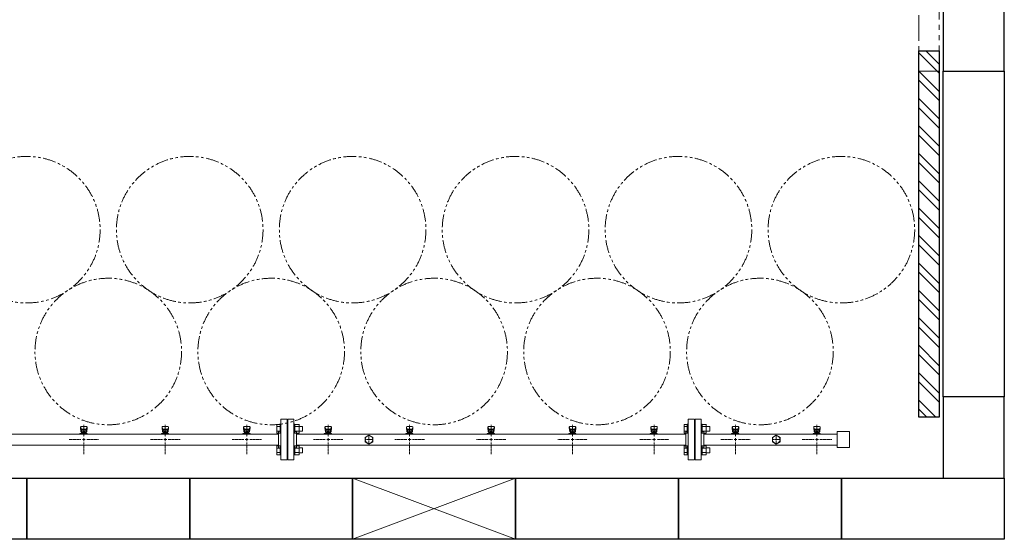
# Model space of a CAD drawing. Units: millimetres. Extents: x 6596 to 15397, y 7365 to 12463.
# Drawn here: x 9710 to 12128, y 9853 to 11130 of the extents above; entities that cross this region are included whole.
import ezdxf

# ---------------------------------------------------------------- set-up
doc = ezdxf.new("R2010")
doc.units = ezdxf.units.MM
for name, pattern in [('CENTER2', [1.125, 0.75, -0.125, 0.125, -0.125]), ('PHANTOM', [63.5, 31.75, -6.35, 6.35, -6.35, 6.35, -6.35]), ('実線', [0])]:
    doc.linetypes.add(name, pattern=pattern)
doc.layers.add('CSLAYER17', color=7, linetype='Continuous')
doc.layers.add('ガス管', color=7, linetype='Continuous')
doc.layers.add('図面枠', color=7, linetype='Continuous', lineweight=50)

msp = doc.modelspace()

# ---------------------------------------------------------------- linework, layer by layer
at = {"linetype": 'PHANTOM', "lineweight": 9, "ltscale": 2}
for p, q in [((11917.6, 11903.4), (11917.6, 11003.4)), ((11967.6, 11003.4), (11967.6, 11903.4)), ((11917.6, 11003.4), (11967.6, 11003.4))]:
    msp.add_line(p, q, dxfattribs=at)
at = {"color": 3, "linetype": 'Continuous', "lineweight": 9}
for p, q in [((10341.3, 10113.9), (10341.3, 10135.8)), ((10341.3, 10135.8), (10349.3, 10135.8)), ((10341.3, 10130.4), (10349.3, 10130.4)), ((10349.3, 10113.9), (10349.3, 10135.9)), ((10349.3, 10135.9), (10351.6, 10135.9)), ((10351.6, 10135.9), (10351.6, 10113.9)), ((10385.9, 10135.9), (10383.6, 10135.9)), ((10383.6, 10135.9), (10383.6, 10113.9)), ((10385.9, 10113.9), (10385.9, 10135.9)), ((10395.9, 10135.8), (10385.9, 10135.8)), ((10395.9, 10130.4), (10385.9, 10130.4)), ((10395.9, 10113.9), (10395.9, 10135.9)), ((10404.3, 10130.9), (10395.9, 10130.9)), ((10404.3, 10118.9), (10404.3, 10130.9)), ((11341.3, 10113.9), (11341.3, 10135.8)), ((11341.3, 10135.8), (11349.3, 10135.8)), ((11341.3, 10130.4), (11349.3, 10130.4)), ((11349.3, 10113.9), (11349.3, 10135.9)), ((11349.3, 10135.9), (11351.6, 10135.9)), ((11351.6, 10135.9), (11351.6, 10113.9)), ((11385.9, 10135.9), (11383.6, 10135.9)), ((11383.6, 10135.9), (11383.6, 10113.9)), ((11385.9, 10113.9), (11385.9, 10135.9)), ((11395.9, 10135.8), (11385.9, 10135.8)), ((11395.9, 10130.4), (11385.9, 10130.4)), ((11395.9, 10113.9), (11395.9, 10135.9)), ((11404.3, 10130.9), (11395.9, 10130.9)), ((11404.3, 10118.9), (11404.3, 10130.9)), ((10341.3, 10119.4), (10349.3, 10119.4)), ((10341.3, 10113.9), (10349.3, 10113.9)), ((10349.3, 10113.9), (10351.6, 10113.9)), ((10385.9, 10113.9), (10383.6, 10113.9)), ((10395.9, 10119.4), (10385.9, 10119.4)), ((10395.9, 10113.9), (10385.9, 10113.9)), ((10404.3, 10118.9), (10395.9, 10118.9)), ((11341.3, 10119.4), (11349.3, 10119.4)), ((11341.3, 10113.9), (11349.3, 10113.9)), ((11349.3, 10113.9), (11351.6, 10113.9)), ((11385.9, 10113.9), (11383.6, 10113.9)), ((11395.9, 10119.4), (11385.9, 10119.4)), ((11395.9, 10113.9), (11385.9, 10113.9)), ((11404.3, 10118.9), (11395.9, 10118.9)), ((10341.3, 10060.9), (10341.3, 10082.8)), ((10341.3, 10082.8), (10349.3, 10082.8)), ((10349.3, 10060.8), (10349.3, 10082.8)), ((10349.3, 10082.8), (10351.6, 10082.8)), ((10351.6, 10082.8), (10351.6, 10060.8)), ((10385.9, 10082.8), (10383.6, 10082.8)), ((10383.6, 10082.8), (10383.6, 10060.8)), ((10385.9, 10060.8), (10385.9, 10082.8)), ((10395.9, 10082.8), (10385.9, 10082.8)), ((10395.9, 10060.8), (10395.9, 10082.8)), ((11341.3, 10060.9), (11341.3, 10082.8)), ((11341.3, 10082.8), (11349.3, 10082.8)), ((11349.3, 10060.8), (11349.3, 10082.8)), ((11349.3, 10082.8), (11351.6, 10082.8)), ((11351.6, 10082.8), (11351.6, 10060.8)), ((11385.9, 10082.8), (11383.6, 10082.8)), ((11383.6, 10082.8), (11383.6, 10060.8)), ((11385.9, 10060.8), (11385.9, 10082.8)), ((11395.9, 10082.8), (11385.9, 10082.8)), ((11395.9, 10060.8), (11395.9, 10082.8)), ((10341.3, 10077.3), (10349.3, 10077.3)), ((10341.3, 10066.4), (10349.3, 10066.4)), ((10341.3, 10060.9), (10349.3, 10060.9)), ((10349.3, 10060.8), (10351.6, 10060.8)), ((10385.9, 10060.8), (10383.6, 10060.8)), ((10395.9, 10077.3), (10385.9, 10077.3)), ((10395.9, 10066.4), (10385.9, 10066.4)), ((10395.9, 10060.9), (10385.9, 10060.9)), ((10404.3, 10077.8), (10395.9, 10077.8)), ((10404.3, 10065.8), (10395.9, 10065.8)), ((10404.3, 10065.8), (10404.3, 10077.8)), ((11341.3, 10077.3), (11349.3, 10077.3)), ((11341.3, 10066.4), (11349.3, 10066.4)), ((11341.3, 10060.9), (11349.3, 10060.9)), ((11349.3, 10060.8), (11351.6, 10060.8)), ((11385.9, 10060.8), (11383.6, 10060.8)), ((11395.9, 10077.3), (11385.9, 10077.3)), ((11395.9, 10066.4), (11385.9, 10066.4)), ((11395.9, 10060.9), (11385.9, 10060.9)), ((11404.3, 10077.8), (11395.9, 10077.8)), ((11404.3, 10065.8), (11395.9, 10065.8)), ((11404.3, 10065.8), (11404.3, 10077.8))]:
    msp.add_line(p, q, dxfattribs=at)
at = {"color": 7, "linetype": 'PHANTOM', "lineweight": 9}
for centre in [(9727.6, 10614.1), (10127.6, 10614.1), (10527.6, 10614.1), (10927.6, 10614.1), (11327.6, 10614.1), (11727.6, 10614.1), (9927.6, 10314.8), (10327.6, 10314.8), (10727.6, 10314.8), (11127.6, 10314.8), (11527.6, 10314.8)]:
    msp.add_circle(centre, 180, dxfattribs=at)
at = {"layer": 'CSLAYER17', "color": 3, "lineweight": 9}
for p, q in [((9860.1, 10129.4), (9861, 10124.3)), ((9874.1, 10130.4), (9861.1, 10130.4)), ((9875.1, 10129.4), (9874.3, 10124.3)), ((10060.1, 10129.4), (10061, 10124.3)), ((10074.1, 10130.4), (10061.1, 10130.4)), ((10075.1, 10129.4), (10074.3, 10124.3)), ((10260.1, 10129.4), (10261, 10124.3)), ((10274.1, 10130.4), (10261.1, 10130.4)), ((10275.1, 10129.4), (10274.3, 10124.3)), ((10460.1, 10129.4), (10461, 10124.3)), ((10474.1, 10130.4), (10461.1, 10130.4)), ((10475.1, 10129.4), (10474.3, 10124.3)), ((10660.1, 10129.4), (10661, 10124.3)), ((10674.1, 10130.4), (10661.1, 10130.4)), ((10675.1, 10129.4), (10674.3, 10124.3)), ((10860.1, 10129.4), (10861, 10124.3)), ((10874.1, 10130.4), (10861.1, 10130.4)), ((10875.1, 10129.4), (10874.3, 10124.3)), ((11060.1, 10129.4), (11061, 10124.3)), ((11074.1, 10130.4), (11061.1, 10130.4)), ((11075.1, 10129.4), (11074.3, 10124.3)), ((11260.1, 10129.4), (11261, 10124.3)), ((11274.1, 10130.4), (11261.1, 10130.4)), ((11275.1, 10129.4), (11274.3, 10124.3)), ((11460.1, 10129.4), (11461, 10124.3)), ((11474.1, 10130.4), (11461.1, 10130.4)), ((11475.1, 10129.4), (11474.3, 10124.3)), ((11660.1, 10129.4), (11661, 10124.3)), ((11674.1, 10130.4), (11661.1, 10130.4)), ((11675.1, 10129.4), (11674.3, 10124.3)), ((9858, 10112), (9858, 10113)), ((9858, 10113), (9875.6, 10113)), ((9859.6, 10128.9), (9859.6, 10127.3)), ((9859.6, 10127.3), (9860.6, 10118.3)), ((9860.6, 10122.7), (9860.6, 10118.5)), ((9861.6, 10112), (9861.6, 10113)), ((9873.1, 10124.2), (9862.1, 10124.2)), ((9873.1, 10121.2), (9862.1, 10121.2)), ((9862.1, 10121.2), (9862.1, 10113)), ((9862.1, 10117), (9862.1, 10117)), ((9863, 10117.2), (9872.2, 10117.2)), ((9863, 10117.2), (9863, 10113)), ((9863, 10114), (9872.2, 10114)), ((9865.2, 10118.2), (9870, 10118.2)), ((9865.2, 10118.2), (9865.2, 10117.2)), ((9865.3, 10117.2), (9865.3, 10114)), ((9869.6, 10112), (9869.6, 10113)), ((9869.9, 10117.2), (9869.9, 10114)), ((9870, 10118.2), (9870, 10117.2)), ((9872.2, 10117.2), (9872.2, 10113)), ((9873.1, 10121.2), (9873.1, 10113)), ((9873.1, 10117), (9873.1, 10117)), ((9875.6, 10127.3), (9874.6, 10118.3)), ((9874.6, 10122.7), (9874.6, 10118.5)), ((9874.6, 10113), (9874.6, 10112)), ((9875.6, 10128.9), (9875.6, 10127.3)), ((9875.6, 10113), (9875.6, 10112)), ((10058, 10112), (10058, 10113)), ((10058, 10113), (10075.6, 10113)), ((10059.6, 10128.9), (10059.6, 10127.3)), ((10059.6, 10127.3), (10060.6, 10118.3)), ((10060.6, 10122.7), (10060.6, 10118.5)), ((10061.6, 10112), (10061.6, 10113)), ((10073.1, 10124.2), (10062.1, 10124.2)), ((10073.1, 10121.2), (10062.1, 10121.2)), ((10062.1, 10121.2), (10062.1, 10113)), ((10062.1, 10117), (10062.1, 10117)), ((10063, 10117.2), (10072.2, 10117.2)), ((10063, 10117.2), (10063, 10113)), ((10063, 10114), (10072.2, 10114)), ((10065.2, 10118.2), (10070, 10118.2)), ((10065.2, 10118.2), (10065.2, 10117.2)), ((10065.3, 10117.2), (10065.3, 10114)), ((10069.6, 10112), (10069.6, 10113)), ((10069.9, 10117.2), (10069.9, 10114)), ((10070, 10118.2), (10070, 10117.2)), ((10072.2, 10117.2), (10072.2, 10113)), ((10073.1, 10121.2), (10073.1, 10113)), ((10073.1, 10117), (10073.1, 10117)), ((10075.6, 10127.3), (10074.6, 10118.3)), ((10074.6, 10122.7), (10074.6, 10118.5)), ((10074.6, 10113), (10074.6, 10112)), ((10075.6, 10128.9), (10075.6, 10127.3)), ((10075.6, 10113), (10075.6, 10112)), ((10258, 10112), (10258, 10113)), ((10258, 10113), (10275.6, 10113)), ((10259.6, 10128.9), (10259.6, 10127.3)), ((10259.6, 10127.3), (10260.6, 10118.3)), ((10260.6, 10122.7), (10260.6, 10118.5)), ((10261.6, 10112), (10261.6, 10113)), ((10273.1, 10124.2), (10262.1, 10124.2)), ((10273.1, 10121.2), (10262.1, 10121.2)), ((10262.1, 10121.2), (10262.1, 10113)), ((10262.1, 10117), (10262.1, 10117)), ((10263, 10117.2), (10272.2, 10117.2)), ((10263, 10117.2), (10263, 10113)), ((10263, 10114), (10272.2, 10114)), ((10265.2, 10118.2), (10270, 10118.2)), ((10265.2, 10118.2), (10265.2, 10117.2)), ((10265.3, 10117.2), (10265.3, 10114)), ((10269.6, 10112), (10269.6, 10113)), ((10269.9, 10117.2), (10269.9, 10114)), ((10270, 10118.2), (10270, 10117.2)), ((10272.2, 10117.2), (10272.2, 10113)), ((10273.1, 10121.2), (10273.1, 10113)), ((10273.1, 10117), (10273.1, 10117)), ((10275.6, 10127.3), (10274.6, 10118.3)), ((10274.6, 10122.7), (10274.6, 10118.5)), ((10274.6, 10113), (10274.6, 10112)), ((10275.6, 10128.9), (10275.6, 10127.3)), ((10275.6, 10113), (10275.6, 10112)), ((10458, 10112), (10458, 10113)), ((10458, 10113), (10475.6, 10113)), ((10459.6, 10128.9), (10459.6, 10127.3)), ((10459.6, 10127.3), (10460.6, 10118.3)), ((10460.6, 10122.7), (10460.6, 10118.5)), ((10461.6, 10112), (10461.6, 10113)), ((10473.1, 10124.2), (10462.1, 10124.2)), ((10473.1, 10121.2), (10462.1, 10121.2)), ((10462.1, 10121.2), (10462.1, 10113)), ((10462.1, 10117), (10462.1, 10117)), ((10463, 10117.2), (10472.2, 10117.2)), ((10463, 10117.2), (10463, 10113)), ((10463, 10114), (10472.2, 10114)), ((10465.2, 10118.2), (10470, 10118.2)), ((10465.2, 10118.2), (10465.2, 10117.2)), ((10465.3, 10117.2), (10465.3, 10114)), ((10469.6, 10112), (10469.6, 10113)), ((10469.9, 10117.2), (10469.9, 10114)), ((10470, 10118.2), (10470, 10117.2)), ((10472.2, 10117.2), (10472.2, 10113)), ((10473.1, 10121.2), (10473.1, 10113)), ((10473.1, 10117), (10473.1, 10117)), ((10475.6, 10127.3), (10474.6, 10118.3)), ((10474.6, 10122.7), (10474.6, 10118.5)), ((10474.6, 10113), (10474.6, 10112)), ((10475.6, 10128.9), (10475.6, 10127.3)), ((10475.6, 10113), (10475.6, 10112)), ((10658, 10112), (10658, 10113)), ((10658, 10113), (10675.6, 10113)), ((10659.6, 10128.9), (10659.6, 10127.3)), ((10659.6, 10127.3), (10660.6, 10118.3)), ((10660.6, 10122.7), (10660.6, 10118.5)), ((10661.6, 10112), (10661.6, 10113)), ((10673.1, 10124.2), (10662.1, 10124.2)), ((10673.1, 10121.2), (10662.1, 10121.2)), ((10662.1, 10121.2), (10662.1, 10113)), ((10662.1, 10117), (10662.1, 10117)), ((10663, 10117.2), (10672.2, 10117.2)), ((10663, 10117.2), (10663, 10113)), ((10663, 10114), (10672.2, 10114)), ((10665.2, 10118.2), (10670, 10118.2)), ((10665.2, 10118.2), (10665.2, 10117.2)), ((10665.3, 10117.2), (10665.3, 10114)), ((10669.6, 10112), (10669.6, 10113)), ((10669.9, 10117.2), (10669.9, 10114)), ((10670, 10118.2), (10670, 10117.2)), ((10672.2, 10117.2), (10672.2, 10113)), ((10673.1, 10121.2), (10673.1, 10113)), ((10673.1, 10117), (10673.1, 10117)), ((10675.6, 10127.3), (10674.6, 10118.3)), ((10674.6, 10122.7), (10674.6, 10118.5)), ((10674.6, 10113), (10674.6, 10112)), ((10675.6, 10128.9), (10675.6, 10127.3)), ((10675.6, 10113), (10675.6, 10112)), ((10858, 10112), (10858, 10113)), ((10858, 10113), (10875.6, 10113)), ((10859.6, 10128.9), (10859.6, 10127.3)), ((10859.6, 10127.3), (10860.6, 10118.3)), ((10860.6, 10122.7), (10860.6, 10118.5)), ((10861.6, 10112), (10861.6, 10113)), ((10873.1, 10124.2), (10862.1, 10124.2)), ((10873.1, 10121.2), (10862.1, 10121.2)), ((10862.1, 10121.2), (10862.1, 10113)), ((10862.1, 10117), (10862.1, 10117)), ((10863, 10117.2), (10872.2, 10117.2)), ((10863, 10117.2), (10863, 10113)), ((10863, 10114), (10872.2, 10114)), ((10865.2, 10118.2), (10870, 10118.2)), ((10865.2, 10118.2), (10865.2, 10117.2)), ((10865.3, 10117.2), (10865.3, 10114)), ((10869.6, 10112), (10869.6, 10113)), ((10869.9, 10117.2), (10869.9, 10114)), ((10870, 10118.2), (10870, 10117.2)), ((10872.2, 10117.2), (10872.2, 10113)), ((10873.1, 10121.2), (10873.1, 10113)), ((10873.1, 10117), (10873.1, 10117)), ((10875.6, 10127.3), (10874.6, 10118.3)), ((10874.6, 10122.7), (10874.6, 10118.5)), ((10874.6, 10113), (10874.6, 10112)), ((10875.6, 10128.9), (10875.6, 10127.3)), ((10875.6, 10113), (10875.6, 10112)), ((11058, 10112), (11058, 10113)), ((11058, 10113), (11075.6, 10113)), ((11059.6, 10128.9), (11059.6, 10127.3)), ((11059.6, 10127.3), (11060.6, 10118.3)), ((11060.6, 10122.7), (11060.6, 10118.5)), ((11061.6, 10112), (11061.6, 10113)), ((11073.1, 10124.2), (11062.1, 10124.2)), ((11073.1, 10121.2), (11062.1, 10121.2)), ((11062.1, 10121.2), (11062.1, 10113)), ((11062.1, 10117), (11062.1, 10117)), ((11063, 10117.2), (11072.2, 10117.2)), ((11063, 10117.2), (11063, 10113)), ((11063, 10114), (11072.2, 10114)), ((11065.2, 10118.2), (11070, 10118.2)), ((11065.2, 10118.2), (11065.2, 10117.2)), ((11065.3, 10117.2), (11065.3, 10114)), ((11069.6, 10112), (11069.6, 10113)), ((11069.9, 10117.2), (11069.9, 10114)), ((11070, 10118.2), (11070, 10117.2)), ((11072.2, 10117.2), (11072.2, 10113)), ((11073.1, 10121.2), (11073.1, 10113)), ((11073.1, 10117), (11073.1, 10117)), ((11075.6, 10127.3), (11074.6, 10118.3)), ((11074.6, 10122.7), (11074.6, 10118.5)), ((11074.6, 10113), (11074.6, 10112)), ((11075.6, 10128.9), (11075.6, 10127.3)), ((11075.6, 10113), (11075.6, 10112)), ((11258, 10112), (11258, 10113)), ((11258, 10113), (11275.6, 10113)), ((11259.6, 10128.9), (11259.6, 10127.3)), ((11259.6, 10127.3), (11260.6, 10118.3)), ((11260.6, 10122.7), (11260.6, 10118.5)), ((11261.6, 10112), (11261.6, 10113)), ((11273.1, 10124.2), (11262.1, 10124.2)), ((11273.1, 10121.2), (11262.1, 10121.2)), ((11262.1, 10121.2), (11262.1, 10113)), ((11262.1, 10117), (11262.1, 10117)), ((11263, 10117.2), (11272.2, 10117.2)), ((11263, 10117.2), (11263, 10113)), ((11263, 10114), (11272.2, 10114)), ((11265.2, 10118.2), (11270, 10118.2)), ((11265.2, 10118.2), (11265.2, 10117.2)), ((11265.3, 10117.2), (11265.3, 10114)), ((11269.6, 10112), (11269.6, 10113)), ((11269.9, 10117.2), (11269.9, 10114)), ((11270, 10118.2), (11270, 10117.2)), ((11272.2, 10117.2), (11272.2, 10113)), ((11273.1, 10121.2), (11273.1, 10113)), ((11273.1, 10117), (11273.1, 10117)), ((11275.6, 10127.3), (11274.6, 10118.3)), ((11274.6, 10122.7), (11274.6, 10118.5)), ((11274.6, 10113), (11274.6, 10112)), ((11275.6, 10128.9), (11275.6, 10127.3)), ((11275.6, 10113), (11275.6, 10112)), ((11458, 10112), (11458, 10113)), ((11458, 10113), (11475.6, 10113)), ((11459.6, 10128.9), (11459.6, 10127.3)), ((11459.6, 10127.3), (11460.6, 10118.3)), ((11460.6, 10122.7), (11460.6, 10118.5)), ((11461.6, 10112), (11461.6, 10113)), ((11473.1, 10124.2), (11462.1, 10124.2)), ((11473.1, 10121.2), (11462.1, 10121.2)), ((11462.1, 10121.2), (11462.1, 10113)), ((11462.1, 10117), (11462.1, 10117)), ((11463, 10117.2), (11472.2, 10117.2)), ((11463, 10117.2), (11463, 10113)), ((11463, 10114), (11472.2, 10114)), ((11465.2, 10118.2), (11470, 10118.2)), ((11465.2, 10118.2), (11465.2, 10117.2)), ((11465.3, 10117.2), (11465.3, 10114)), ((11469.6, 10112), (11469.6, 10113)), ((11469.9, 10117.2), (11469.9, 10114)), ((11470, 10118.2), (11470, 10117.2)), ((11472.2, 10117.2), (11472.2, 10113)), ((11473.1, 10121.2), (11473.1, 10113)), ((11473.1, 10117), (11473.1, 10117)), ((11475.6, 10127.3), (11474.6, 10118.3)), ((11474.6, 10122.7), (11474.6, 10118.5)), ((11474.6, 10113), (11474.6, 10112)), ((11475.6, 10128.9), (11475.6, 10127.3)), ((11475.6, 10113), (11475.6, 10112)), ((11658, 10112), (11658, 10113)), ((11658, 10113), (11675.6, 10113)), ((11659.6, 10128.9), (11659.6, 10127.3)), ((11659.6, 10127.3), (11660.6, 10118.3)), ((11660.6, 10122.7), (11660.6, 10118.5)), ((11661.6, 10112), (11661.6, 10113)), ((11673.1, 10124.2), (11662.1, 10124.2)), ((11673.1, 10121.2), (11662.1, 10121.2)), ((11662.1, 10121.2), (11662.1, 10113)), ((11662.1, 10117), (11662.1, 10117)), ((11663, 10117.2), (11672.2, 10117.2)), ((11663, 10117.2), (11663, 10113)), ((11663, 10114), (11672.2, 10114)), ((11665.2, 10118.2), (11670, 10118.2)), ((11665.2, 10118.2), (11665.2, 10117.2)), ((11665.3, 10117.2), (11665.3, 10114)), ((11669.6, 10112), (11669.6, 10113)), ((11669.9, 10117.2), (11669.9, 10114)), ((11670, 10118.2), (11670, 10117.2)), ((11672.2, 10117.2), (11672.2, 10113)), ((11673.1, 10121.2), (11673.1, 10113)), ((11673.1, 10117), (11673.1, 10117)), ((11675.6, 10127.3), (11674.6, 10118.3)), ((11674.6, 10122.7), (11674.6, 10118.5)), ((11674.6, 10113), (11674.6, 10112)), ((11675.6, 10128.9), (11675.6, 10127.3)), ((11675.6, 10113), (11675.6, 10112))]:
    msp.add_line(p, q, dxfattribs=at)
for centre, start, end in [((9861.1, 10128.9), 90, 180), ((9874.1, 10128.9), 0, 90), ((10061.1, 10128.9), 90, 180), ((10074.1, 10128.9), 0, 90), ((10261.1, 10128.9), 90, 180), ((10274.1, 10128.9), 0, 90), ((10461.1, 10128.9), 90, 180), ((10474.1, 10128.9), 0, 90), ((10661.1, 10128.9), 90, 180), ((10674.1, 10128.9), 0, 90), ((10861.1, 10128.9), 90, 180), ((10874.1, 10128.9), 0, 90), ((11061.1, 10128.9), 90, 180), ((11074.1, 10128.9), 0, 90), ((11261.1, 10128.9), 90, 180), ((11274.1, 10128.9), 0, 90), ((11461.1, 10128.9), 90, 180), ((11474.1, 10128.9), 0, 90), ((11661.1, 10128.9), 90, 180), ((11674.1, 10128.9), 0, 90), ((9862.1, 10122.7), 90, 180), ((9862.1, 10118.5), 180, 270), ((9873.1, 10122.7), 0, 90), ((9873.1, 10118.5), 270, 0), ((10062.1, 10122.7), 90, 180), ((10062.1, 10118.5), 180, 270), ((10073.1, 10122.7), 0, 90), ((10073.1, 10118.5), 270, 0), ((10262.1, 10122.7), 90, 180), ((10262.1, 10118.5), 180, 270), ((10273.1, 10122.7), 0, 90), ((10273.1, 10118.5), 270, 0), ((10462.1, 10122.7), 90, 180), ((10462.1, 10118.5), 180, 270), ((10473.1, 10122.7), 0, 90), ((10473.1, 10118.5), 270, 0), ((10662.1, 10122.7), 90, 180), ((10662.1, 10118.5), 180, 270), ((10673.1, 10122.7), 0, 90), ((10673.1, 10118.5), 270, 0), ((10862.1, 10122.7), 90, 180), ((10862.1, 10118.5), 180, 270), ((10873.1, 10122.7), 0, 90), ((10873.1, 10118.5), 270, 0), ((11062.1, 10122.7), 90, 180), ((11062.1, 10118.5), 180, 270), ((11073.1, 10122.7), 0, 90), ((11073.1, 10118.5), 270, 0), ((11262.1, 10122.7), 90, 180), ((11262.1, 10118.5), 180, 270), ((11273.1, 10122.7), 0, 90), ((11273.1, 10118.5), 270, 0), ((11462.1, 10122.7), 90, 180), ((11462.1, 10118.5), 180, 270), ((11473.1, 10122.7), 0, 90), ((11473.1, 10118.5), 270, 0), ((11662.1, 10122.7), 90, 180), ((11662.1, 10118.5), 180, 270), ((11673.1, 10122.7), 0, 90), ((11673.1, 10118.5), 270, 0)]:
    msp.add_arc(centre, 1.5, start, end, dxfattribs=at)
at = {"layer": 'ガス管', "color": 3, "linetype": 'CENTER2', "lineweight": 9}
for p, q in [((9867.6, 10134.5), (9867.6, 10105.6)), ((10067.6, 10134.5), (10067.6, 10105.6)), ((10267.6, 10134.5), (10267.6, 10105.6)), ((10467.6, 10134.5), (10467.6, 10105.6)), ((10667.6, 10134.5), (10667.6, 10105.6)), ((10867.6, 10134.5), (10867.6, 10105.6)), ((11067.6, 10134.5), (11067.6, 10105.6)), ((11267.6, 10134.5), (11267.6, 10105.6)), ((11467.6, 10134.5), (11467.6, 10105.6)), ((11667.6, 10134.5), (11667.6, 10105.6)), ((9860.4, 10098.4), (9831.5, 10098.4)), ((9867.6, 10091.2), (9867.6, 10062.2)), ((9903.8, 10098.4), (9874.8, 10098.4)), ((10060.4, 10098.4), (10031.5, 10098.4)), ((10067.6, 10091.2), (10067.6, 10062.2)), ((10103.8, 10098.4), (10074.8, 10098.4)), ((10260.4, 10098.4), (10231.5, 10098.4)), ((10267.6, 10091.2), (10267.6, 10062.2)), ((10303.8, 10098.4), (10274.8, 10098.4)), ((10460.4, 10098.4), (10431.5, 10098.4)), ((10467.6, 10091.2), (10467.6, 10062.2)), ((10503.8, 10098.4), (10474.8, 10098.4)), ((10660.4, 10098.4), (10631.5, 10098.4)), ((10667.6, 10091.2), (10667.6, 10062.2)), ((10703.8, 10098.4), (10674.8, 10098.4)), ((10860.4, 10098.4), (10831.5, 10098.4)), ((10867.6, 10091.2), (10867.6, 10062.2)), ((10903.8, 10098.4), (10874.8, 10098.4)), ((11060.4, 10098.4), (11031.5, 10098.4)), ((11067.6, 10091.2), (11067.6, 10062.2)), ((11103.8, 10098.4), (11074.8, 10098.4)), ((11260.4, 10098.4), (11231.5, 10098.4)), ((11267.6, 10091.2), (11267.6, 10062.2)), ((11303.8, 10098.4), (11274.8, 10098.4)), ((11460.4, 10098.4), (11431.5, 10098.4)), ((11467.6, 10091.2), (11467.6, 10062.2)), ((11503.8, 10098.4), (11474.8, 10098.4)), ((11660.4, 10098.4), (11631.5, 10098.4)), ((11667.6, 10091.2), (11667.6, 10062.2)), ((11703.8, 10098.4), (11674.8, 10098.4))]:
    msp.add_line(p, q, dxfattribs=at)
at = {"layer": 'ガス管', "color": 3, "linetype": '実線', "lineweight": 9, "ltscale": 0.001}
for p, q in [((10351.6, 10148.4), (10351.6, 10048.4)), ((10351.6, 10148.4), (10366.6, 10148.4)), ((10366.6, 10148.4), (10366.6, 10048.4)), ((10368.6, 10148.4), (10368.6, 10048.4)), ((10383.6, 10148.4), (10368.6, 10148.4)), ((10383.6, 10148.4), (10383.6, 10048.4)), ((11351.6, 10148.4), (11351.6, 10048.4)), ((11351.6, 10148.4), (11366.6, 10148.4)), ((11366.6, 10148.4), (11366.6, 10048.4)), ((11368.6, 10148.4), (11368.6, 10048.4)), ((11383.6, 10148.4), (11368.6, 10148.4)), ((11383.6, 10148.4), (11383.6, 10048.4)), ((10345.6, 10112), (9389.6, 10112)), ((10345.6, 10118.4), (10345.6, 10078.4)), ((10347.6, 10118.4), (10345.6, 10118.4)), ((10367.6, 10126.4), (10366.6, 10126.4)), ((10367.6, 10126.4), (10367.6, 10070.4)), ((10367.6, 10126.4), (10367.6, 10070.4)), ((10367.6, 10126.4), (10368.6, 10126.4)), ((10387.6, 10118.4), (10389.6, 10118.4)), ((10389.6, 10118.4), (10389.6, 10078.4)), ((11345.6, 10112), (10389.6, 10112)), ((10567.6, 10109.3), (10558.1, 10103.8)), ((10577.1, 10103.8), (10567.6, 10109.3)), ((11345.6, 10118.4), (11345.6, 10078.4)), ((11347.6, 10118.4), (11345.6, 10118.4)), ((11367.6, 10126.4), (11366.6, 10126.4)), ((11367.6, 10126.4), (11367.6, 10070.4)), ((11367.6, 10126.4), (11367.6, 10070.4)), ((11367.6, 10126.4), (11368.6, 10126.4)), ((11387.6, 10118.4), (11389.6, 10118.4)), ((11389.6, 10118.4), (11389.6, 10078.4)), ((11716.9, 10112), (11389.6, 10112)), ((11567.6, 10109.3), (11558.1, 10103.8)), ((11577.1, 10103.8), (11567.6, 10109.3)), ((11717.6, 10117.9), (11717.6, 10078.9)), ((11747.6, 10117.9), (11717.6, 10117.9)), ((11747.6, 10117.9), (11747.6, 10078.9)), ((10345.6, 10084.8), (9389.6, 10084.8)), ((11345.6, 10084.8), (10389.6, 10084.8)), ((10558.1, 10103.8), (10558.1, 10092.9)), ((10558.1, 10092.9), (10567.6, 10087.4)), ((10567.6, 10098.4), (10567.6, 10098.4)), ((10567.6, 10098.4), (10567.6, 10098.4)), ((10567.6, 10098.4), (10567.6, 10098.4)), ((10567.6, 10098.4), (10567.6, 10098.4)), ((10567.6, 10087.4), (10577.1, 10092.9)), ((10577.1, 10092.9), (10577.1, 10103.8)), ((11716.9, 10084.8), (11389.6, 10084.8)), ((11558.1, 10103.8), (11558.1, 10092.9)), ((11558.1, 10092.9), (11567.6, 10087.4)), ((11567.6, 10098.4), (11567.6, 10098.4)), ((11567.6, 10098.4), (11567.6, 10098.4)), ((11567.6, 10098.4), (11567.6, 10098.4)), ((11567.6, 10098.4), (11567.6, 10098.4)), ((11567.6, 10087.4), (11577.1, 10092.9)), ((11577.1, 10092.9), (11577.1, 10103.8)), ((10347.6, 10078.4), (10345.6, 10078.4)), ((10367.6, 10070.4), (10366.6, 10070.4)), ((10367.6, 10070.4), (10368.6, 10070.4)), ((10387.6, 10078.4), (10389.6, 10078.4)), ((11347.6, 10078.4), (11345.6, 10078.4)), ((11367.6, 10070.4), (11366.6, 10070.4)), ((11367.6, 10070.4), (11368.6, 10070.4)), ((11387.6, 10078.4), (11389.6, 10078.4)), ((11747.6, 10078.9), (11717.6, 10078.9)), ((10366.6, 10048.4), (10351.6, 10048.4)), ((10368.6, 10048.4), (10383.6, 10048.4)), ((11366.6, 10048.4), (11351.6, 10048.4)), ((11368.6, 10048.4), (11383.6, 10048.4))]:
    msp.add_line(p, q, dxfattribs=at)
at = {"layer": 'ガス管', "color": 6, "linetype": 'CENTER2', "lineweight": 9}
for p, q in [((10567.6, 10100.3), (10567.6, 10108)), ((11567.6, 10100.3), (11567.6, 10108)), ((10565.7, 10098.4), (10558, 10098.4)), ((10567.6, 10088.7), (10567.6, 10096.5)), ((10577.2, 10098.4), (10569.5, 10098.4)), ((11565.7, 10098.4), (11558, 10098.4)), ((11567.6, 10088.7), (11567.6, 10096.5)), ((11577.2, 10098.4), (11569.5, 10098.4))]:
    msp.add_line(p, q, dxfattribs=at)
at = {"layer": 'ガス管', "color": 3, "linetype": 'Continuous', "lineweight": 9}
for p, q in [((9871.2, 10098.4), (9864, 10098.4)), ((9867.6, 10102), (9867.6, 10094.8)), ((10071.2, 10098.4), (10064, 10098.4)), ((10067.6, 10102), (10067.6, 10094.8)), ((10271.2, 10098.4), (10264, 10098.4)), ((10267.6, 10102), (10267.6, 10094.8)), ((10471.2, 10098.4), (10464, 10098.4)), ((10467.6, 10102), (10467.6, 10094.8)), ((10671.2, 10098.4), (10664, 10098.4)), ((10667.6, 10102), (10667.6, 10094.8)), ((10871.2, 10098.4), (10864, 10098.4)), ((10867.6, 10102), (10867.6, 10094.8)), ((11071.2, 10098.4), (11064, 10098.4)), ((11067.6, 10102), (11067.6, 10094.8)), ((11271.2, 10098.4), (11264, 10098.4)), ((11267.6, 10102), (11267.6, 10094.8)), ((11471.2, 10098.4), (11464, 10098.4)), ((11467.6, 10102), (11467.6, 10094.8)), ((11671.2, 10098.4), (11664, 10098.4)), ((11667.6, 10102), (11667.6, 10094.8))]:
    msp.add_line(p, q, dxfattribs=at)
at = {"layer": 'ガス管', "color": 6, "linetype": 'Continuous', "lineweight": 9}
for p, q in [((10568.6, 10098.4), (10566.7, 10098.4)), ((10567.6, 10097.4), (10567.6, 10099.3)), ((11568.6, 10098.4), (11566.7, 10098.4)), ((11567.6, 10097.4), (11567.6, 10099.3))]:
    msp.add_line(p, q, dxfattribs=at)
at = {"layer": 'ガス管', "color": 3, "linetype": '実線', "lineweight": 9, "ltscale": 0.001}
for centre in [(10567.6, 10098.4), (11567.6, 10098.4)]:
    msp.add_circle(centre, 9.5, dxfattribs=at)
for centre, start, end in [((10347.6, 10122.4), 270, 0), ((10387.6, 10122.4), 180, 270), ((11347.6, 10122.4), 270, 0), ((11387.6, 10122.4), 180, 270), ((10347.6, 10074.4), 0, 90), ((10387.6, 10074.4), 90, 180), ((11347.6, 10074.4), 0, 90), ((11387.6, 10074.4), 90, 180)]:
    msp.add_arc(centre, 4, start, end, dxfattribs=at)
at = {"layer": '図面枠', "lineweight": 25, "ltscale": 0.5}
for p, q in [((11977.6, 11203.4), (11977.6, 11003.4)), ((12127.6, 11003.4), (12127.6, 11203.4)), ((11917.6, 10153.4), (11917.6, 11053.4)), ((11917.6, 11053.4), (11967.6, 11053.4)), ((11967.6, 11053.4), (11967.6, 10153.4)), ((11977.6, 11003.4), (12127.6, 11003.4)), ((12127.6, 10203.4), (11977.6, 10203.4)), ((11977.6, 10203.4), (11977.6, 10003.4)), ((12127.6, 10003.4), (12127.6, 10203.4)), ((11967.6, 10153.4), (11917.6, 10153.4)), ((9327.6, 10003.4), (9727.6, 10003.4)), ((9727.6, 10003.4), (9727.6, 9853.4)), ((9727.6, 9853.4), (9727.6, 10003.4)), ((9727.6, 10003.4), (10127.6, 10003.4)), ((10127.6, 9853.4), (10127.6, 10003.4)), ((10127.6, 10003.4), (10527.6, 10003.4)), ((10127.6, 10003.4), (10127.6, 9853.4)), ((10527.6, 10003.4), (10527.6, 9853.4)), ((10527.6, 9853.4), (10527.6, 10003.4)), ((10527.6, 10003.4), (10927.6, 10003.4)), ((10927.6, 10003.4), (10927.6, 9853.4)), ((10927.6, 9853.4), (10927.6, 10003.4)), ((10927.6, 10003.4), (11327.6, 10003.4)), ((11327.6, 10003.4), (11327.6, 9853.4)), ((11327.6, 9853.4), (11327.6, 10003.4)), ((11327.6, 10003.4), (11727.6, 10003.4)), ((11727.6, 9853.4), (11727.6, 10003.4)), ((11727.6, 10003.4), (12127.6, 10003.4)), ((11727.6, 10003.4), (11727.6, 9853.4)), ((11977.6, 10003.4), (12127.6, 10003.4)), ((12127.6, 10003.4), (12127.6, 9853.4)), ((9727.6, 9853.4), (9327.6, 9853.4)), ((10127.6, 9853.4), (9727.6, 9853.4)), ((10527.6, 9853.4), (10127.6, 9853.4)), ((10927.6, 9853.4), (10527.6, 9853.4)), ((11327.6, 9853.4), (10927.6, 9853.4)), ((11727.6, 9853.4), (11327.6, 9853.4)), ((12127.6, 9853.4), (11727.6, 9853.4))]:
    msp.add_line(p, q, dxfattribs=at)
at = {"layer": '図面枠', "linetype": 'Continuous', "lineweight": 9, "ltscale": 0.5}
for p, q in [((11967.6, 10998.5), (11917.6, 11048.5)), ((11967.6, 11020.9), (11935.2, 11053.4)), ((11967.6, 10953.6), (11917.6, 11003.6)), ((11967.6, 10931.1), (11917.6, 10981.1)), ((11967.6, 10886.2), (11917.6, 10936.2)), ((11967.6, 10863.8), (11917.6, 10913.8)), ((11967.6, 10818.9), (11917.6, 10868.9)), ((11967.6, 10796.4), (11917.6, 10846.4)), ((11967.6, 10751.5), (11917.6, 10801.5)), ((11967.6, 10729.1), (11917.6, 10779.1)), ((11967.6, 10684.2), (11917.6, 10734.2)), ((11967.6, 10661.7), (11917.6, 10711.7)), ((11967.6, 10616.8), (11917.6, 10666.8)), ((11967.6, 10594.4), (11917.6, 10644.4)), ((11967.6, 10549.5), (11917.6, 10599.5)), ((11967.6, 10527), (11917.6, 10577)), ((11967.6, 10482.1), (11917.6, 10532.1)), ((11967.6, 10459.7), (11917.6, 10509.7)), ((11967.6, 10414.8), (11917.6, 10464.8)), ((11967.6, 10392.3), (11917.6, 10442.3)), ((11967.6, 10347.4), (11917.6, 10397.4)), ((11967.6, 10324.9), (11917.6, 10374.9)), ((11967.6, 10280), (11917.6, 10330)), ((11967.6, 10257.6), (11917.6, 10307.6)), ((11967.6, 10212.7), (11917.6, 10262.7)), ((11967.6, 10190.2), (11917.6, 10240.2)), ((11959.6, 10153.4), (11917.6, 10195.3)), ((11937.1, 10153.4), (11917.6, 10172.9))]:
    msp.add_line(p, q, dxfattribs=at)
at = {"layer": '図面枠', "color": 3, "lineweight": 25, "ltscale": 0.5}
for p, q in [((11977.6, 11003.4), (12127.6, 11003.4)), ((11977.6, 10203.4), (11977.6, 11003.4)), ((12127.6, 11003.4), (12127.6, 10203.4)), ((12127.6, 10203.4), (11977.6, 10203.4))]:
    msp.add_line(p, q, dxfattribs=at)
at = {"layer": '図面枠', "color": 3, "lineweight": 9, "ltscale": 0.5}
for p, q in [((10527.6, 10003.4), (10927.6, 9853.4)), ((10527.6, 9853.4), (10927.6, 10003.4))]:
    msp.add_line(p, q, dxfattribs=at)

doc.saveas('drawing.dxf')
